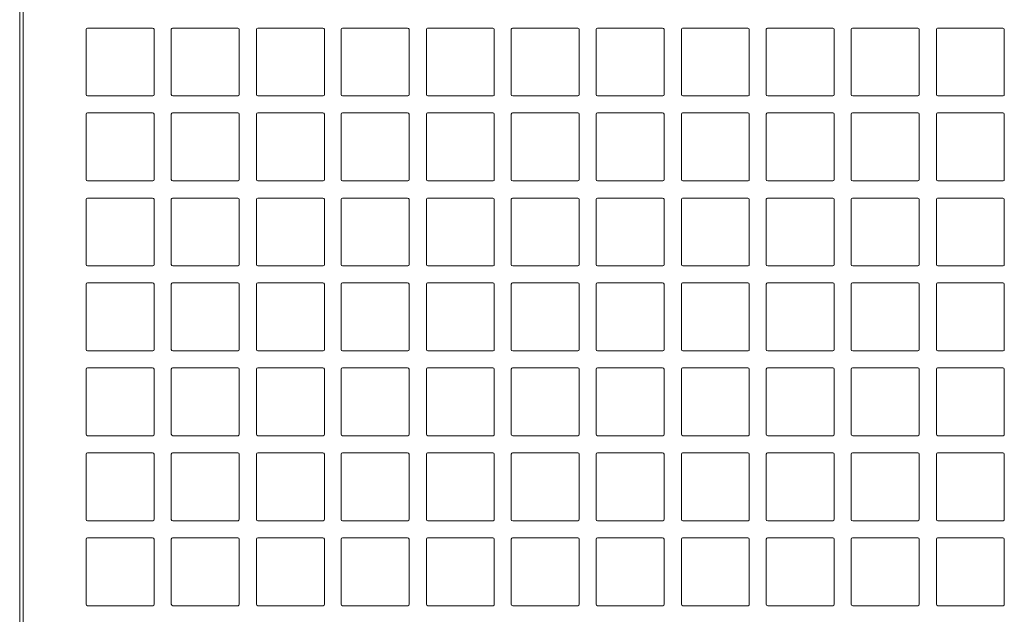
# Model space of a CAD drawing. Units: inches. Extents: x -2.1 to 42.1, y -17.4 to 29.6.
# Drawn here: x 20 to 25.7, y 18.1 to 21.6 of the extents above; entities that cross this region are included whole.
import ezdxf

# ---------------------------------------------------------------- set-up
doc = ezdxf.new("R2010")
doc.units = ezdxf.units.IN
doc.header["$MEASUREMENT"] = 0
doc.layers.add('artwork', color=7, linetype='Continuous')

# ---------------------------------------------------------------- blocks, each defined once
blk = doc.blocks.new('block 18')
at = {"layer": 'artwork', "color": 7, "lineweight": 18, "true_color": 0xffffff}
for points in [[(20.3695, 21.1236), (20.3695, 21.5014)], [(20.3764, 21.5083), (20.7542, 21.5083)], [(20.7625, 21.5014), (20.7625, 21.1236)], [(20.8625, 21.1236), (20.8625, 21.5014)], [(20.8695, 21.5083), (21.2472, 21.5083)], [(21.2555, 21.5014), (21.2555, 21.1236)], [(21.3556, 21.1236), (21.3556, 21.5014)], [(21.3625, 21.5083), (21.7403, 21.5083)], [(21.7486, 21.5014), (21.7486, 21.1236)], [(21.8458, 21.1236), (21.8458, 21.5014)], [(21.8528, 21.5083), (22.2306, 21.5083)], [(22.2389, 21.5014), (22.2389, 21.1236)], [(22.3389, 21.1236), (22.3389, 21.5014)], [(22.3458, 21.5083), (22.7236, 21.5083)], [(22.7319, 21.5014), (22.7319, 21.1236)], [(22.8306, 21.1236), (22.8306, 21.5014)], [(22.8375, 21.5083), (23.2153, 21.5083)], [(23.2236, 21.5014), (23.2236, 21.1236)], [(23.3222, 21.1236), (23.3222, 21.5014)], [(23.3292, 21.5083), (23.7069, 21.5083)], [(23.7153, 21.5014), (23.7153, 21.1236)], [(23.8153, 21.1236), (23.8153, 21.5014)], [(23.8222, 21.5083), (24.2, 21.5083)], [(24.2083, 21.5014), (24.2083, 21.1236)], [(24.307, 21.1236), (24.307, 21.5014)], [(24.3139, 21.5083), (24.6917, 21.5083)], [(24.7, 21.5014), (24.7, 21.1236)], [(24.7986, 21.1236), (24.7986, 21.5014)], [(24.8056, 21.5083), (25.1833, 21.5083)], [(25.1917, 21.5014), (25.1917, 21.1236)], [(25.2917, 21.1236), (25.2917, 21.5014)], [(25.2986, 21.5083), (25.6764, 21.5083)], [(25.6847, 21.5014), (25.6847, 21.1236)], [(20.7555, 21.1153), (20.3778, 21.1153)], [(21.2486, 21.1153), (20.8708, 21.1153)], [(21.7417, 21.1153), (21.3639, 21.1153)], [(22.2319, 21.1153), (21.8542, 21.1153)], [(22.725, 21.1153), (22.3472, 21.1153)], [(23.2167, 21.1153), (22.8389, 21.1153)], [(23.7083, 21.1153), (23.3306, 21.1153)], [(24.2014, 21.1153), (23.8236, 21.1153)], [(24.693, 21.1153), (24.3153, 21.1153)], [(25.1847, 21.1153), (24.807, 21.1153)], [(25.6778, 21.1153), (25.3, 21.1153)]]:
    blk.add_lwpolyline(points, dxfattribs=at)
for points in [[(20.3695, 21.5014), (20.3695, 21.5057), (20.3733, 21.5083), (20.3778, 21.5083)], [(20.7542, 21.5083), (20.7587, 21.5083), (20.7625, 21.5057), (20.7625, 21.5014)], [(20.8625, 21.5014), (20.8625, 21.5057), (20.8663, 21.5083), (20.8708, 21.5083)], [(21.2472, 21.5083), (21.2517, 21.5083), (21.2555, 21.5057), (21.2555, 21.5014)], [(21.3556, 21.5014), (21.3556, 21.5057), (21.3594, 21.5083), (21.3639, 21.5083)], [(21.7403, 21.5083), (21.7448, 21.5083), (21.7486, 21.5057), (21.7486, 21.5014)], [(21.8458, 21.5014), (21.8458, 21.5057), (21.8497, 21.5083), (21.8542, 21.5083)], [(22.2306, 21.5083), (22.235, 21.5083), (22.2389, 21.5057), (22.2389, 21.5014)], [(22.3389, 21.5014), (22.3389, 21.5057), (22.3427, 21.5083), (22.3472, 21.5083)], [(22.7236, 21.5083), (22.7281, 21.5083), (22.7319, 21.5057), (22.7319, 21.5014)], [(22.8306, 21.5014), (22.8306, 21.5057), (22.8344, 21.5083), (22.8389, 21.5083)], [(23.2153, 21.5083), (23.2198, 21.5083), (23.2236, 21.5057), (23.2236, 21.5014)], [(23.3222, 21.5014), (23.3222, 21.5057), (23.3261, 21.5083), (23.3306, 21.5083)], [(23.7069, 21.5083), (23.7114, 21.5083), (23.7153, 21.5057), (23.7153, 21.5014)], [(23.8153, 21.5014), (23.8153, 21.5057), (23.8191, 21.5083), (23.8236, 21.5083)], [(24.2, 21.5083), (24.2045, 21.5083), (24.2083, 21.5057), (24.2083, 21.5014)], [(24.307, 21.5014), (24.307, 21.5057), (24.3108, 21.5083), (24.3153, 21.5083)], [(24.6917, 21.5083), (24.6962, 21.5083), (24.7, 21.5057), (24.7, 21.5014)], [(24.7986, 21.5014), (24.7986, 21.5057), (24.8024, 21.5083), (24.807, 21.5083)], [(25.1833, 21.5083), (25.1878, 21.5083), (25.1917, 21.5057), (25.1917, 21.5014)], [(25.2917, 21.5014), (25.2917, 21.5057), (25.2955, 21.5083), (25.3, 21.5083)], [(25.6764, 21.5083), (25.6809, 21.5083), (25.6847, 21.5057), (25.6847, 21.5014)], [(20.3778, 21.1153), (20.3731, 21.1141), (20.3686, 21.1197), (20.3695, 21.1236)], [(20.7625, 21.1236), (20.7627, 21.1201), (20.7613, 21.1153), (20.7555, 21.1153)], [(20.8708, 21.1153), (20.8662, 21.1141), (20.8616, 21.1197), (20.8625, 21.1236)], [(21.2555, 21.1236), (21.2557, 21.1201), (21.2543, 21.1153), (21.2486, 21.1153)], [(21.3639, 21.1153), (21.3593, 21.1141), (21.3547, 21.1197), (21.3556, 21.1236)], [(21.7486, 21.1236), (21.7488, 21.1201), (21.7474, 21.1153), (21.7417, 21.1153)], [(21.8542, 21.1153), (21.8495, 21.1141), (21.845, 21.1197), (21.8458, 21.1236)], [(22.2389, 21.1236), (22.2391, 21.1201), (22.2377, 21.1153), (22.2319, 21.1153)], [(22.3472, 21.1153), (22.3426, 21.1141), (22.338, 21.1197), (22.3389, 21.1236)], [(22.7319, 21.1236), (22.7321, 21.1201), (22.7307, 21.1153), (22.725, 21.1153)], [(22.8389, 21.1153), (22.8343, 21.1141), (22.8297, 21.1197), (22.8306, 21.1236)], [(23.2236, 21.1236), (23.2238, 21.1201), (23.2224, 21.1153), (23.2167, 21.1153)], [(23.3306, 21.1153), (23.3259, 21.1141), (23.3214, 21.1197), (23.3222, 21.1236)], [(23.7153, 21.1236), (23.7154, 21.1201), (23.7141, 21.1153), (23.7083, 21.1153)], [(23.8236, 21.1153), (23.819, 21.1141), (23.8144, 21.1197), (23.8153, 21.1236)], [(24.2083, 21.1236), (24.2085, 21.1201), (24.2071, 21.1153), (24.2014, 21.1153)], [(24.3153, 21.1153), (24.3106, 21.1141), (24.3061, 21.1197), (24.307, 21.1236)], [(24.7, 21.1236), (24.7002, 21.1201), (24.6988, 21.1153), (24.693, 21.1153)], [(24.807, 21.1153), (24.8023, 21.1141), (24.7978, 21.1197), (24.7986, 21.1236)], [(25.1917, 21.1236), (25.1918, 21.1201), (25.1904, 21.1153), (25.1847, 21.1153)], [(25.3, 21.1153), (25.2954, 21.1141), (25.2908, 21.1197), (25.2917, 21.1236)], [(25.6847, 21.1236), (25.6849, 21.1201), (25.6835, 21.1153), (25.6778, 21.1153)]]:
    blk.add_open_spline(points, degree=3, dxfattribs=at)
blk = doc.blocks.new('block 19')
at = {"layer": 'artwork', "color": 7, "lineweight": 18, "true_color": 0xffffff}
for points in [[(20.3695, 20.6319), (20.3695, 21.0097)], [(20.3764, 21.0167), (20.7542, 21.0167)], [(20.7625, 21.0097), (20.7625, 20.6319)], [(20.8625, 20.6319), (20.8625, 21.0097)], [(20.8695, 21.0167), (21.2472, 21.0167)], [(21.2555, 21.0097), (21.2555, 20.6319)], [(21.3556, 20.6319), (21.3556, 21.0097)], [(21.3625, 21.0167), (21.7403, 21.0167)], [(21.7486, 21.0097), (21.7486, 20.6319)], [(21.8458, 20.6319), (21.8458, 21.0097)], [(21.8528, 21.0167), (22.2306, 21.0167)], [(22.2389, 21.0097), (22.2389, 20.6319)], [(22.3389, 20.6319), (22.3389, 21.0097)], [(22.3458, 21.0167), (22.7236, 21.0167)], [(22.7319, 21.0097), (22.7319, 20.6319)], [(22.8306, 20.6319), (22.8306, 21.0097)], [(22.8375, 21.0167), (23.2153, 21.0167)], [(23.2236, 21.0097), (23.2236, 20.6319)], [(23.3222, 20.6319), (23.3222, 21.0097)], [(23.3292, 21.0167), (23.7069, 21.0167)], [(23.7153, 21.0097), (23.7153, 20.6319)], [(23.8153, 20.6319), (23.8153, 21.0097)], [(23.8222, 21.0167), (24.2, 21.0167)], [(24.2083, 21.0097), (24.2083, 20.6319)], [(24.307, 20.6319), (24.307, 21.0097)], [(24.3139, 21.0167), (24.6917, 21.0167)], [(24.7, 21.0097), (24.7, 20.6319)], [(24.7986, 20.6319), (24.7986, 21.0097)], [(24.8056, 21.0167), (25.1833, 21.0167)], [(25.1917, 21.0097), (25.1917, 20.6319)], [(25.2917, 20.6319), (25.2917, 21.0097)], [(25.2986, 21.0167), (25.6764, 21.0167)], [(25.6847, 21.0097), (25.6847, 20.6319)], [(20.7555, 20.6236), (20.3778, 20.6236)], [(21.2486, 20.6236), (20.8708, 20.6236)], [(21.7417, 20.6236), (21.3639, 20.6236)], [(22.2319, 20.6236), (21.8542, 20.6236)], [(22.725, 20.6236), (22.3472, 20.6236)], [(23.2167, 20.6236), (22.8389, 20.6236)], [(23.7083, 20.6236), (23.3306, 20.6236)], [(24.2014, 20.6236), (23.8236, 20.6236)], [(24.693, 20.6236), (24.3153, 20.6236)], [(25.1847, 20.6236), (24.807, 20.6236)], [(25.6778, 20.6236), (25.3, 20.6236)]]:
    blk.add_lwpolyline(points, dxfattribs=at)
for points in [[(20.3695, 21.0097), (20.3695, 21.0141), (20.3733, 21.0167), (20.3778, 21.0167)], [(20.7542, 21.0167), (20.7587, 21.0167), (20.7625, 21.0141), (20.7625, 21.0097)], [(20.8625, 21.0097), (20.8625, 21.0141), (20.8663, 21.0167), (20.8708, 21.0167)], [(21.2472, 21.0167), (21.2517, 21.0167), (21.2555, 21.0141), (21.2555, 21.0097)], [(21.3556, 21.0097), (21.3556, 21.0141), (21.3594, 21.0167), (21.3639, 21.0167)], [(21.7403, 21.0167), (21.7448, 21.0167), (21.7486, 21.0141), (21.7486, 21.0097)], [(21.8458, 21.0097), (21.8458, 21.0141), (21.8497, 21.0167), (21.8542, 21.0167)], [(22.2306, 21.0167), (22.235, 21.0167), (22.2389, 21.0141), (22.2389, 21.0097)], [(22.3389, 21.0097), (22.3389, 21.0141), (22.3427, 21.0167), (22.3472, 21.0167)], [(22.7236, 21.0167), (22.7281, 21.0167), (22.7319, 21.0141), (22.7319, 21.0097)], [(22.8306, 21.0097), (22.8306, 21.0141), (22.8344, 21.0167), (22.8389, 21.0167)], [(23.2153, 21.0167), (23.2198, 21.0167), (23.2236, 21.0141), (23.2236, 21.0097)], [(23.3222, 21.0097), (23.3222, 21.0141), (23.3261, 21.0167), (23.3306, 21.0167)], [(23.7069, 21.0167), (23.7114, 21.0167), (23.7153, 21.0141), (23.7153, 21.0097)], [(23.8153, 21.0097), (23.8153, 21.0141), (23.8191, 21.0167), (23.8236, 21.0167)], [(24.2, 21.0167), (24.2045, 21.0167), (24.2083, 21.0141), (24.2083, 21.0097)], [(24.307, 21.0097), (24.307, 21.0141), (24.3108, 21.0167), (24.3153, 21.0167)], [(24.6917, 21.0167), (24.6962, 21.0167), (24.7, 21.0141), (24.7, 21.0097)], [(24.7986, 21.0097), (24.7986, 21.0141), (24.8024, 21.0167), (24.807, 21.0167)], [(25.1833, 21.0167), (25.1878, 21.0167), (25.1917, 21.0141), (25.1917, 21.0097)], [(25.2917, 21.0097), (25.2917, 21.0141), (25.2955, 21.0167), (25.3, 21.0167)], [(25.6764, 21.0167), (25.6809, 21.0167), (25.6847, 21.0141), (25.6847, 21.0097)], [(20.3778, 20.6236), (20.3731, 20.6225), (20.3686, 20.6281), (20.3695, 20.6319)], [(20.7625, 20.6319), (20.7627, 20.6284), (20.7613, 20.6236), (20.7555, 20.6236)], [(20.8708, 20.6236), (20.8662, 20.6225), (20.8616, 20.6281), (20.8625, 20.6319)], [(21.2555, 20.6319), (21.2557, 20.6284), (21.2543, 20.6236), (21.2486, 20.6236)], [(21.3639, 20.6236), (21.3593, 20.6225), (21.3547, 20.6281), (21.3556, 20.6319)], [(21.7486, 20.6319), (21.7488, 20.6284), (21.7474, 20.6236), (21.7417, 20.6236)], [(21.8542, 20.6236), (21.8495, 20.6225), (21.845, 20.6281), (21.8458, 20.6319)], [(22.2389, 20.6319), (22.2391, 20.6284), (22.2377, 20.6236), (22.2319, 20.6236)], [(22.3472, 20.6236), (22.3426, 20.6225), (22.338, 20.6281), (22.3389, 20.6319)], [(22.7319, 20.6319), (22.7321, 20.6284), (22.7307, 20.6236), (22.725, 20.6236)], [(22.8389, 20.6236), (22.8343, 20.6225), (22.8297, 20.6281), (22.8306, 20.6319)], [(23.2236, 20.6319), (23.2238, 20.6284), (23.2224, 20.6236), (23.2167, 20.6236)], [(23.3306, 20.6236), (23.3259, 20.6225), (23.3214, 20.6281), (23.3222, 20.6319)], [(23.7153, 20.6319), (23.7154, 20.6284), (23.7141, 20.6236), (23.7083, 20.6236)], [(23.8236, 20.6236), (23.819, 20.6225), (23.8144, 20.6281), (23.8153, 20.6319)], [(24.2083, 20.6319), (24.2085, 20.6284), (24.2071, 20.6236), (24.2014, 20.6236)], [(24.3153, 20.6236), (24.3106, 20.6225), (24.3061, 20.6281), (24.307, 20.6319)], [(24.7, 20.6319), (24.7002, 20.6284), (24.6988, 20.6236), (24.693, 20.6236)], [(24.807, 20.6236), (24.8023, 20.6225), (24.7978, 20.6281), (24.7986, 20.6319)], [(25.1917, 20.6319), (25.1918, 20.6284), (25.1904, 20.6236), (25.1847, 20.6236)], [(25.3, 20.6236), (25.2954, 20.6225), (25.2908, 20.6281), (25.2917, 20.6319)], [(25.6847, 20.6319), (25.6849, 20.6284), (25.6835, 20.6236), (25.6778, 20.6236)]]:
    blk.add_open_spline(points, degree=3, dxfattribs=at)
blk = doc.blocks.new('block 20')
at = {"layer": 'artwork', "color": 7, "lineweight": 18, "true_color": 0xffffff}
for points in [[(20.3764, 20.5236), (20.7542, 20.5236)], [(20.8695, 20.5236), (21.2472, 20.5236)], [(21.3625, 20.5236), (21.7403, 20.5236)], [(21.8528, 20.5236), (22.2306, 20.5236)], [(22.3458, 20.5236), (22.7236, 20.5236)], [(22.8375, 20.5236), (23.2153, 20.5236)], [(23.3292, 20.5236), (23.7069, 20.5236)], [(23.8222, 20.5236), (24.2, 20.5236)], [(24.3139, 20.5236), (24.6917, 20.5236)], [(24.8056, 20.5236), (25.1833, 20.5236)], [(25.2986, 20.5236), (25.6764, 20.5236)], [(20.3695, 20.1389), (20.3695, 20.5167)], [(20.7625, 20.5167), (20.7625, 20.1389)], [(20.8625, 20.1389), (20.8625, 20.5167)], [(21.2555, 20.5167), (21.2555, 20.1389)], [(21.3556, 20.1389), (21.3556, 20.5167)], [(21.7486, 20.5167), (21.7486, 20.1389)], [(21.8458, 20.1389), (21.8458, 20.5167)], [(22.2389, 20.5167), (22.2389, 20.1389)], [(22.3389, 20.1389), (22.3389, 20.5167)], [(22.7319, 20.5167), (22.7319, 20.1389)], [(22.8306, 20.1389), (22.8306, 20.5167)], [(23.2236, 20.5167), (23.2236, 20.1389)], [(23.3222, 20.1389), (23.3222, 20.5167)], [(23.7153, 20.5167), (23.7153, 20.1389)], [(23.8153, 20.1389), (23.8153, 20.5167)], [(24.2083, 20.5167), (24.2083, 20.1389)], [(24.307, 20.1389), (24.307, 20.5167)], [(24.7, 20.5167), (24.7, 20.1389)], [(24.7986, 20.1389), (24.7986, 20.5167)], [(25.1917, 20.5167), (25.1917, 20.1389)], [(25.2917, 20.1389), (25.2917, 20.5167)], [(25.6847, 20.5167), (25.6847, 20.1389)], [(20.7555, 20.1306), (20.3778, 20.1306)], [(21.2486, 20.1306), (20.8708, 20.1306)], [(21.7417, 20.1306), (21.3639, 20.1306)], [(22.2319, 20.1306), (21.8542, 20.1306)], [(22.725, 20.1306), (22.3472, 20.1306)], [(23.2167, 20.1306), (22.8389, 20.1306)], [(23.7083, 20.1306), (23.3306, 20.1306)], [(24.2014, 20.1306), (23.8236, 20.1306)], [(24.693, 20.1306), (24.3153, 20.1306)], [(25.1847, 20.1306), (24.807, 20.1306)], [(25.6778, 20.1306), (25.3, 20.1306)]]:
    blk.add_lwpolyline(points, dxfattribs=at)
for points in [[(20.3695, 20.5167), (20.3695, 20.521), (20.3733, 20.5236), (20.3778, 20.5236)], [(20.7542, 20.5236), (20.7587, 20.5236), (20.7625, 20.521), (20.7625, 20.5167)], [(20.8625, 20.5167), (20.8625, 20.521), (20.8663, 20.5236), (20.8708, 20.5236)], [(21.2472, 20.5236), (21.2517, 20.5236), (21.2555, 20.521), (21.2555, 20.5167)], [(21.3556, 20.5167), (21.3556, 20.521), (21.3594, 20.5236), (21.3639, 20.5236)], [(21.7403, 20.5236), (21.7448, 20.5236), (21.7486, 20.521), (21.7486, 20.5167)], [(21.8458, 20.5167), (21.8458, 20.521), (21.8497, 20.5236), (21.8542, 20.5236)], [(22.2306, 20.5236), (22.235, 20.5236), (22.2389, 20.521), (22.2389, 20.5167)], [(22.3389, 20.5167), (22.3389, 20.521), (22.3427, 20.5236), (22.3472, 20.5236)], [(22.7236, 20.5236), (22.7281, 20.5236), (22.7319, 20.521), (22.7319, 20.5167)], [(22.8306, 20.5167), (22.8306, 20.521), (22.8344, 20.5236), (22.8389, 20.5236)], [(23.2153, 20.5236), (23.2198, 20.5236), (23.2236, 20.521), (23.2236, 20.5167)], [(23.3222, 20.5167), (23.3222, 20.521), (23.3261, 20.5236), (23.3306, 20.5236)], [(23.7069, 20.5236), (23.7114, 20.5236), (23.7153, 20.521), (23.7153, 20.5167)], [(23.8153, 20.5167), (23.8153, 20.521), (23.8191, 20.5236), (23.8236, 20.5236)], [(24.2, 20.5236), (24.2045, 20.5236), (24.2083, 20.521), (24.2083, 20.5167)], [(24.307, 20.5167), (24.307, 20.521), (24.3108, 20.5236), (24.3153, 20.5236)], [(24.6917, 20.5236), (24.6962, 20.5236), (24.7, 20.521), (24.7, 20.5167)], [(24.7986, 20.5167), (24.7986, 20.521), (24.8024, 20.5236), (24.807, 20.5236)], [(25.1833, 20.5236), (25.1878, 20.5236), (25.1917, 20.521), (25.1917, 20.5167)], [(25.2917, 20.5167), (25.2917, 20.521), (25.2955, 20.5236), (25.3, 20.5236)], [(25.6764, 20.5236), (25.6809, 20.5236), (25.6847, 20.521), (25.6847, 20.5167)], [(20.3778, 20.1306), (20.3731, 20.1294), (20.3686, 20.135), (20.3695, 20.1389)], [(20.7625, 20.1389), (20.7627, 20.1354), (20.7613, 20.1306), (20.7555, 20.1306)], [(20.8708, 20.1306), (20.8662, 20.1294), (20.8616, 20.135), (20.8625, 20.1389)], [(21.2555, 20.1389), (21.2557, 20.1354), (21.2543, 20.1306), (21.2486, 20.1306)], [(21.3639, 20.1306), (21.3593, 20.1294), (21.3547, 20.135), (21.3556, 20.1389)], [(21.7486, 20.1389), (21.7488, 20.1354), (21.7474, 20.1306), (21.7417, 20.1306)], [(21.8542, 20.1306), (21.8495, 20.1294), (21.845, 20.135), (21.8458, 20.1389)], [(22.2389, 20.1389), (22.2391, 20.1354), (22.2377, 20.1306), (22.2319, 20.1306)], [(22.3472, 20.1306), (22.3426, 20.1294), (22.338, 20.135), (22.3389, 20.1389)], [(22.7319, 20.1389), (22.7321, 20.1354), (22.7307, 20.1306), (22.725, 20.1306)], [(22.8389, 20.1306), (22.8343, 20.1294), (22.8297, 20.135), (22.8306, 20.1389)], [(23.2236, 20.1389), (23.2238, 20.1354), (23.2224, 20.1306), (23.2167, 20.1306)], [(23.3306, 20.1306), (23.3259, 20.1294), (23.3214, 20.135), (23.3222, 20.1389)], [(23.7153, 20.1389), (23.7154, 20.1354), (23.7141, 20.1306), (23.7083, 20.1306)], [(23.8236, 20.1306), (23.819, 20.1294), (23.8144, 20.135), (23.8153, 20.1389)], [(24.2083, 20.1389), (24.2085, 20.1354), (24.2071, 20.1306), (24.2014, 20.1306)], [(24.3153, 20.1306), (24.3106, 20.1294), (24.3061, 20.135), (24.307, 20.1389)], [(24.7, 20.1389), (24.7002, 20.1354), (24.6988, 20.1306), (24.693, 20.1306)], [(24.807, 20.1306), (24.8023, 20.1294), (24.7978, 20.135), (24.7986, 20.1389)], [(25.1917, 20.1389), (25.1918, 20.1354), (25.1904, 20.1306), (25.1847, 20.1306)], [(25.3, 20.1306), (25.2954, 20.1294), (25.2908, 20.135), (25.2917, 20.1389)], [(25.6847, 20.1389), (25.6849, 20.1354), (25.6835, 20.1306), (25.6778, 20.1306)]]:
    blk.add_open_spline(points, degree=3, dxfattribs=at)
blk = doc.blocks.new('block 21')
at = {"layer": 'artwork', "color": 7, "lineweight": 18, "true_color": 0xffffff}
for points in [[(20.3695, 19.6472), (20.3695, 20.025)], [(20.3764, 20.0319), (20.7542, 20.0319)], [(20.7625, 20.025), (20.7625, 19.6472)], [(20.8625, 19.6472), (20.8625, 20.025)], [(20.8695, 20.0319), (21.2472, 20.0319)], [(21.2555, 20.025), (21.2555, 19.6472)], [(21.3556, 19.6472), (21.3556, 20.025)], [(21.3625, 20.0319), (21.7403, 20.0319)], [(21.7486, 20.025), (21.7486, 19.6472)], [(21.8458, 19.6472), (21.8458, 20.025)], [(21.8528, 20.0319), (22.2306, 20.0319)], [(22.2389, 20.025), (22.2389, 19.6472)], [(22.3389, 19.6472), (22.3389, 20.025)], [(22.3458, 20.0319), (22.7236, 20.0319)], [(22.7319, 20.025), (22.7319, 19.6472)], [(22.8306, 19.6472), (22.8306, 20.025)], [(22.8375, 20.0319), (23.2153, 20.0319)], [(23.2236, 20.025), (23.2236, 19.6472)], [(23.3222, 19.6472), (23.3222, 20.025)], [(23.3292, 20.0319), (23.7069, 20.0319)], [(23.7153, 20.025), (23.7153, 19.6472)], [(23.8153, 19.6472), (23.8153, 20.025)], [(23.8222, 20.0319), (24.2, 20.0319)], [(24.2083, 20.025), (24.2083, 19.6472)], [(24.307, 19.6472), (24.307, 20.025)], [(24.3139, 20.0319), (24.6917, 20.0319)], [(24.7, 20.025), (24.7, 19.6472)], [(24.7986, 19.6472), (24.7986, 20.025)], [(24.8056, 20.0319), (25.1833, 20.0319)], [(25.1917, 20.025), (25.1917, 19.6472)], [(25.2917, 19.6472), (25.2917, 20.025)], [(25.2986, 20.0319), (25.6764, 20.0319)], [(25.6847, 20.025), (25.6847, 19.6472)], [(20.7555, 19.6389), (20.3778, 19.6389)], [(21.2486, 19.6389), (20.8708, 19.6389)], [(21.7417, 19.6389), (21.3639, 19.6389)], [(22.2319, 19.6389), (21.8542, 19.6389)], [(22.725, 19.6389), (22.3472, 19.6389)], [(23.2167, 19.6389), (22.8389, 19.6389)], [(23.7083, 19.6389), (23.3306, 19.6389)], [(24.2014, 19.6389), (23.8236, 19.6389)], [(24.693, 19.6389), (24.3153, 19.6389)], [(25.1847, 19.6389), (24.807, 19.6389)], [(25.6778, 19.6389), (25.3, 19.6389)]]:
    blk.add_lwpolyline(points, dxfattribs=at)
for points in [[(20.3695, 20.025), (20.3695, 20.0294), (20.3733, 20.0319), (20.3778, 20.0319)], [(20.7542, 20.0319), (20.7587, 20.0319), (20.7625, 20.0294), (20.7625, 20.025)], [(20.8625, 20.025), (20.8625, 20.0294), (20.8663, 20.0319), (20.8708, 20.0319)], [(21.2472, 20.0319), (21.2517, 20.0319), (21.2555, 20.0294), (21.2555, 20.025)], [(21.3556, 20.025), (21.3556, 20.0294), (21.3594, 20.0319), (21.3639, 20.0319)], [(21.7403, 20.0319), (21.7448, 20.0319), (21.7486, 20.0294), (21.7486, 20.025)], [(21.8458, 20.025), (21.8458, 20.0294), (21.8497, 20.0319), (21.8542, 20.0319)], [(22.2306, 20.0319), (22.235, 20.0319), (22.2389, 20.0294), (22.2389, 20.025)], [(22.3389, 20.025), (22.3389, 20.0294), (22.3427, 20.0319), (22.3472, 20.0319)], [(22.7236, 20.0319), (22.7281, 20.0319), (22.7319, 20.0294), (22.7319, 20.025)], [(22.8306, 20.025), (22.8306, 20.0294), (22.8344, 20.0319), (22.8389, 20.0319)], [(23.2153, 20.0319), (23.2198, 20.0319), (23.2236, 20.0294), (23.2236, 20.025)], [(23.3222, 20.025), (23.3222, 20.0294), (23.3261, 20.0319), (23.3306, 20.0319)], [(23.7069, 20.0319), (23.7114, 20.0319), (23.7153, 20.0294), (23.7153, 20.025)], [(23.8153, 20.025), (23.8153, 20.0294), (23.8191, 20.0319), (23.8236, 20.0319)], [(24.2, 20.0319), (24.2045, 20.0319), (24.2083, 20.0294), (24.2083, 20.025)], [(24.307, 20.025), (24.307, 20.0294), (24.3108, 20.0319), (24.3153, 20.0319)], [(24.6917, 20.0319), (24.6962, 20.0319), (24.7, 20.0294), (24.7, 20.025)], [(24.7986, 20.025), (24.7986, 20.0294), (24.8024, 20.0319), (24.807, 20.0319)], [(25.1833, 20.0319), (25.1878, 20.0319), (25.1917, 20.0294), (25.1917, 20.025)], [(25.2917, 20.025), (25.2917, 20.0294), (25.2955, 20.0319), (25.3, 20.0319)], [(25.6764, 20.0319), (25.6809, 20.0319), (25.6847, 20.0294), (25.6847, 20.025)], [(20.3778, 19.6389), (20.3731, 19.6377), (20.3686, 19.6433), (20.3695, 19.6472)], [(20.7625, 19.6472), (20.7627, 19.6437), (20.7613, 19.6389), (20.7555, 19.6389)], [(20.8708, 19.6389), (20.8662, 19.6377), (20.8616, 19.6433), (20.8625, 19.6472)], [(21.2555, 19.6472), (21.2557, 19.6437), (21.2543, 19.6389), (21.2486, 19.6389)], [(21.3639, 19.6389), (21.3593, 19.6377), (21.3547, 19.6433), (21.3556, 19.6472)], [(21.7486, 19.6472), (21.7488, 19.6437), (21.7474, 19.6389), (21.7417, 19.6389)], [(21.8542, 19.6389), (21.8495, 19.6377), (21.845, 19.6433), (21.8458, 19.6472)], [(22.2389, 19.6472), (22.2391, 19.6437), (22.2377, 19.6389), (22.2319, 19.6389)], [(22.3472, 19.6389), (22.3426, 19.6377), (22.338, 19.6433), (22.3389, 19.6472)], [(22.7319, 19.6472), (22.7321, 19.6437), (22.7307, 19.6389), (22.725, 19.6389)], [(22.8389, 19.6389), (22.8343, 19.6377), (22.8297, 19.6433), (22.8306, 19.6472)], [(23.2236, 19.6472), (23.2238, 19.6437), (23.2224, 19.6389), (23.2167, 19.6389)], [(23.3306, 19.6389), (23.3259, 19.6377), (23.3214, 19.6433), (23.3222, 19.6472)], [(23.7153, 19.6472), (23.7154, 19.6437), (23.7141, 19.6389), (23.7083, 19.6389)], [(23.8236, 19.6389), (23.819, 19.6377), (23.8144, 19.6433), (23.8153, 19.6472)], [(24.2083, 19.6472), (24.2085, 19.6437), (24.2071, 19.6389), (24.2014, 19.6389)], [(24.3153, 19.6389), (24.3106, 19.6377), (24.3061, 19.6433), (24.307, 19.6472)], [(24.7, 19.6472), (24.7002, 19.6437), (24.6988, 19.6389), (24.693, 19.6389)], [(24.807, 19.6389), (24.8023, 19.6377), (24.7978, 19.6433), (24.7986, 19.6472)], [(25.1917, 19.6472), (25.1918, 19.6437), (25.1904, 19.6389), (25.1847, 19.6389)], [(25.3, 19.6389), (25.2954, 19.6377), (25.2908, 19.6433), (25.2917, 19.6472)], [(25.6847, 19.6472), (25.6849, 19.6437), (25.6835, 19.6389), (25.6778, 19.6389)]]:
    blk.add_open_spline(points, degree=3, dxfattribs=at)
blk = doc.blocks.new('block 22')
at = {"layer": 'artwork', "color": 7, "lineweight": 18, "true_color": 0xffffff}
for points in [[(20.3695, 19.1555), (20.3695, 19.5333)], [(20.3764, 19.5403), (20.7542, 19.5403)], [(20.7625, 19.5333), (20.7625, 19.1555)], [(20.8625, 19.1555), (20.8625, 19.5333)], [(20.8695, 19.5403), (21.2472, 19.5403)], [(21.2555, 19.5333), (21.2555, 19.1555)], [(21.3556, 19.1555), (21.3556, 19.5333)], [(21.3625, 19.5403), (21.7403, 19.5403)], [(21.7486, 19.5333), (21.7486, 19.1555)], [(21.8458, 19.1555), (21.8458, 19.5333)], [(21.8528, 19.5403), (22.2306, 19.5403)], [(22.2389, 19.5333), (22.2389, 19.1555)], [(22.3389, 19.1555), (22.3389, 19.5333)], [(22.3458, 19.5403), (22.7236, 19.5403)], [(22.7319, 19.5333), (22.7319, 19.1555)], [(22.8306, 19.1555), (22.8306, 19.5333)], [(22.8375, 19.5403), (23.2153, 19.5403)], [(23.2236, 19.5333), (23.2236, 19.1555)], [(23.3222, 19.1555), (23.3222, 19.5333)], [(23.3292, 19.5403), (23.7069, 19.5403)], [(23.7153, 19.5333), (23.7153, 19.1555)], [(23.8153, 19.1555), (23.8153, 19.5333)], [(23.8222, 19.5403), (24.2, 19.5403)], [(24.2083, 19.5333), (24.2083, 19.1555)], [(24.307, 19.1555), (24.307, 19.5333)], [(24.3139, 19.5403), (24.6917, 19.5403)], [(24.7, 19.5333), (24.7, 19.1555)], [(24.7986, 19.1555), (24.7986, 19.5333)], [(24.8056, 19.5403), (25.1833, 19.5403)], [(25.1917, 19.5333), (25.1917, 19.1555)], [(25.2917, 19.1555), (25.2917, 19.5333)], [(25.2986, 19.5403), (25.6764, 19.5403)], [(25.6847, 19.5333), (25.6847, 19.1555)], [(20.7555, 19.1472), (20.3778, 19.1472)], [(21.2486, 19.1472), (20.8708, 19.1472)], [(21.7417, 19.1472), (21.3639, 19.1472)], [(22.2319, 19.1472), (21.8542, 19.1472)], [(22.725, 19.1472), (22.3472, 19.1472)], [(23.2167, 19.1472), (22.8389, 19.1472)], [(23.7083, 19.1472), (23.3306, 19.1472)], [(24.2014, 19.1472), (23.8236, 19.1472)], [(24.693, 19.1472), (24.3153, 19.1472)], [(25.1847, 19.1472), (24.807, 19.1472)], [(25.6778, 19.1472), (25.3, 19.1472)]]:
    blk.add_lwpolyline(points, dxfattribs=at)
for points in [[(20.3695, 19.5333), (20.3695, 19.5377), (20.3733, 19.5403), (20.3778, 19.5403)], [(20.7542, 19.5403), (20.7587, 19.5403), (20.7625, 19.5377), (20.7625, 19.5333)], [(20.8625, 19.5333), (20.8625, 19.5377), (20.8663, 19.5403), (20.8708, 19.5403)], [(21.2472, 19.5403), (21.2517, 19.5403), (21.2555, 19.5377), (21.2555, 19.5333)], [(21.3556, 19.5333), (21.3556, 19.5377), (21.3594, 19.5403), (21.3639, 19.5403)], [(21.7403, 19.5403), (21.7448, 19.5403), (21.7486, 19.5377), (21.7486, 19.5333)], [(21.8458, 19.5333), (21.8458, 19.5377), (21.8497, 19.5403), (21.8542, 19.5403)], [(22.2306, 19.5403), (22.235, 19.5403), (22.2389, 19.5377), (22.2389, 19.5333)], [(22.3389, 19.5333), (22.3389, 19.5377), (22.3427, 19.5403), (22.3472, 19.5403)], [(22.7236, 19.5403), (22.7281, 19.5403), (22.7319, 19.5377), (22.7319, 19.5333)], [(22.8306, 19.5333), (22.8306, 19.5377), (22.8344, 19.5403), (22.8389, 19.5403)], [(23.2153, 19.5403), (23.2198, 19.5403), (23.2236, 19.5377), (23.2236, 19.5333)], [(23.3222, 19.5333), (23.3222, 19.5377), (23.3261, 19.5403), (23.3306, 19.5403)], [(23.7069, 19.5403), (23.7114, 19.5403), (23.7153, 19.5377), (23.7153, 19.5333)], [(23.8153, 19.5333), (23.8153, 19.5377), (23.8191, 19.5403), (23.8236, 19.5403)], [(24.2, 19.5403), (24.2045, 19.5403), (24.2083, 19.5377), (24.2083, 19.5333)], [(24.307, 19.5333), (24.307, 19.5377), (24.3108, 19.5403), (24.3153, 19.5403)], [(24.6917, 19.5403), (24.6962, 19.5403), (24.7, 19.5377), (24.7, 19.5333)], [(24.7986, 19.5333), (24.7986, 19.5377), (24.8024, 19.5403), (24.807, 19.5403)], [(25.1833, 19.5403), (25.1878, 19.5403), (25.1917, 19.5377), (25.1917, 19.5333)], [(25.2917, 19.5333), (25.2917, 19.5377), (25.2955, 19.5403), (25.3, 19.5403)], [(25.6764, 19.5403), (25.6809, 19.5403), (25.6847, 19.5377), (25.6847, 19.5333)], [(20.3778, 19.1472), (20.3731, 19.1461), (20.3686, 19.1517), (20.3695, 19.1555)], [(20.7625, 19.1555), (20.7627, 19.1521), (20.7613, 19.1472), (20.7555, 19.1472)], [(20.8708, 19.1472), (20.8662, 19.1461), (20.8616, 19.1517), (20.8625, 19.1555)], [(21.2555, 19.1555), (21.2557, 19.1521), (21.2543, 19.1472), (21.2486, 19.1472)], [(21.3639, 19.1472), (21.3593, 19.1461), (21.3547, 19.1517), (21.3556, 19.1555)], [(21.7486, 19.1555), (21.7488, 19.1521), (21.7474, 19.1472), (21.7417, 19.1472)], [(21.8542, 19.1472), (21.8495, 19.1461), (21.845, 19.1517), (21.8458, 19.1555)], [(22.2389, 19.1555), (22.2391, 19.1521), (22.2377, 19.1472), (22.2319, 19.1472)], [(22.3472, 19.1472), (22.3426, 19.1461), (22.338, 19.1517), (22.3389, 19.1555)], [(22.7319, 19.1555), (22.7321, 19.1521), (22.7307, 19.1472), (22.725, 19.1472)], [(22.8389, 19.1472), (22.8343, 19.1461), (22.8297, 19.1517), (22.8306, 19.1555)], [(23.2236, 19.1555), (23.2238, 19.1521), (23.2224, 19.1472), (23.2167, 19.1472)], [(23.3306, 19.1472), (23.3259, 19.1461), (23.3214, 19.1517), (23.3222, 19.1555)], [(23.7153, 19.1555), (23.7154, 19.1521), (23.7141, 19.1472), (23.7083, 19.1472)], [(23.8236, 19.1472), (23.819, 19.1461), (23.8144, 19.1517), (23.8153, 19.1555)], [(24.2083, 19.1555), (24.2085, 19.1521), (24.2071, 19.1472), (24.2014, 19.1472)], [(24.3153, 19.1472), (24.3106, 19.1461), (24.3061, 19.1517), (24.307, 19.1555)], [(24.7, 19.1555), (24.7002, 19.1521), (24.6988, 19.1472), (24.693, 19.1472)], [(24.807, 19.1472), (24.8023, 19.1461), (24.7978, 19.1517), (24.7986, 19.1555)], [(25.1917, 19.1555), (25.1918, 19.1521), (25.1904, 19.1472), (25.1847, 19.1472)], [(25.3, 19.1472), (25.2954, 19.1461), (25.2908, 19.1517), (25.2917, 19.1555)], [(25.6847, 19.1555), (25.6849, 19.1521), (25.6835, 19.1472), (25.6778, 19.1472)]]:
    blk.add_open_spline(points, degree=3, dxfattribs=at)
blk = doc.blocks.new('block 23')
at = {"layer": 'artwork', "color": 7, "lineweight": 18, "true_color": 0xffffff}
for points in [[(20.3695, 18.6625), (20.3695, 19.0403)], [(20.3764, 19.0472), (20.7542, 19.0472)], [(20.7625, 19.0403), (20.7625, 18.6625)], [(20.8625, 18.6625), (20.8625, 19.0403)], [(20.8695, 19.0472), (21.2472, 19.0472)], [(21.2555, 19.0403), (21.2555, 18.6625)], [(21.3556, 18.6625), (21.3556, 19.0403)], [(21.3625, 19.0472), (21.7403, 19.0472)], [(21.7486, 19.0403), (21.7486, 18.6625)], [(21.8458, 18.6625), (21.8458, 19.0403)], [(21.8528, 19.0472), (22.2306, 19.0472)], [(22.2389, 19.0403), (22.2389, 18.6625)], [(22.3389, 18.6625), (22.3389, 19.0403)], [(22.3458, 19.0472), (22.7236, 19.0472)], [(22.7319, 19.0403), (22.7319, 18.6625)], [(22.8306, 18.6625), (22.8306, 19.0403)], [(22.8375, 19.0472), (23.2153, 19.0472)], [(23.2236, 19.0403), (23.2236, 18.6625)], [(23.3222, 18.6625), (23.3222, 19.0403)], [(23.3292, 19.0472), (23.7069, 19.0472)], [(23.7153, 19.0403), (23.7153, 18.6625)], [(23.8153, 18.6625), (23.8153, 19.0403)], [(23.8222, 19.0472), (24.2, 19.0472)], [(24.2083, 19.0403), (24.2083, 18.6625)], [(24.307, 18.6625), (24.307, 19.0403)], [(24.3139, 19.0472), (24.6917, 19.0472)], [(24.7, 19.0403), (24.7, 18.6625)], [(24.7986, 18.6625), (24.7986, 19.0403)], [(24.8056, 19.0472), (25.1833, 19.0472)], [(25.1917, 19.0403), (25.1917, 18.6625)], [(25.2917, 18.6625), (25.2917, 19.0403)], [(25.2986, 19.0472), (25.6764, 19.0472)], [(25.6847, 19.0403), (25.6847, 18.6625)], [(20.7555, 18.6542), (20.3778, 18.6542)], [(21.2486, 18.6542), (20.8708, 18.6542)], [(21.7417, 18.6542), (21.3639, 18.6542)], [(22.2319, 18.6542), (21.8542, 18.6542)], [(22.725, 18.6542), (22.3472, 18.6542)], [(23.2167, 18.6542), (22.8389, 18.6542)], [(23.7083, 18.6542), (23.3306, 18.6542)], [(24.2014, 18.6542), (23.8236, 18.6542)], [(24.693, 18.6542), (24.3153, 18.6542)], [(25.1847, 18.6542), (24.807, 18.6542)], [(25.6778, 18.6542), (25.3, 18.6542)]]:
    blk.add_lwpolyline(points, dxfattribs=at)
for points in [[(20.3695, 19.0403), (20.3695, 19.0446), (20.3733, 19.0472), (20.3778, 19.0472)], [(20.7542, 19.0472), (20.7587, 19.0472), (20.7625, 19.0446), (20.7625, 19.0403)], [(20.8625, 19.0403), (20.8625, 19.0446), (20.8663, 19.0472), (20.8708, 19.0472)], [(21.2472, 19.0472), (21.2517, 19.0472), (21.2555, 19.0446), (21.2555, 19.0403)], [(21.3556, 19.0403), (21.3556, 19.0446), (21.3594, 19.0472), (21.3639, 19.0472)], [(21.7403, 19.0472), (21.7448, 19.0472), (21.7486, 19.0446), (21.7486, 19.0403)], [(21.8458, 19.0403), (21.8458, 19.0446), (21.8497, 19.0472), (21.8542, 19.0472)], [(22.2306, 19.0472), (22.235, 19.0472), (22.2389, 19.0446), (22.2389, 19.0403)], [(22.3389, 19.0403), (22.3389, 19.0446), (22.3427, 19.0472), (22.3472, 19.0472)], [(22.7236, 19.0472), (22.7281, 19.0472), (22.7319, 19.0446), (22.7319, 19.0403)], [(22.8306, 19.0403), (22.8306, 19.0446), (22.8344, 19.0472), (22.8389, 19.0472)], [(23.2153, 19.0472), (23.2198, 19.0472), (23.2236, 19.0446), (23.2236, 19.0403)], [(23.3222, 19.0403), (23.3222, 19.0446), (23.3261, 19.0472), (23.3306, 19.0472)], [(23.7069, 19.0472), (23.7114, 19.0472), (23.7153, 19.0446), (23.7153, 19.0403)], [(23.8153, 19.0403), (23.8153, 19.0446), (23.8191, 19.0472), (23.8236, 19.0472)], [(24.2, 19.0472), (24.2045, 19.0472), (24.2083, 19.0446), (24.2083, 19.0403)], [(24.307, 19.0403), (24.307, 19.0446), (24.3108, 19.0472), (24.3153, 19.0472)], [(24.6917, 19.0472), (24.6962, 19.0472), (24.7, 19.0446), (24.7, 19.0403)], [(24.7986, 19.0403), (24.7986, 19.0446), (24.8024, 19.0472), (24.807, 19.0472)], [(25.1833, 19.0472), (25.1878, 19.0472), (25.1917, 19.0446), (25.1917, 19.0403)], [(25.2917, 19.0403), (25.2917, 19.0446), (25.2955, 19.0472), (25.3, 19.0472)], [(25.6764, 19.0472), (25.6809, 19.0472), (25.6847, 19.0446), (25.6847, 19.0403)], [(20.3778, 18.6542), (20.3731, 18.653), (20.3686, 18.6586), (20.3695, 18.6625)], [(20.7625, 18.6625), (20.7627, 18.659), (20.7613, 18.6542), (20.7555, 18.6542)], [(20.8708, 18.6542), (20.8662, 18.653), (20.8616, 18.6586), (20.8625, 18.6625)], [(21.2555, 18.6625), (21.2557, 18.659), (21.2543, 18.6542), (21.2486, 18.6542)], [(21.3639, 18.6542), (21.3593, 18.653), (21.3547, 18.6586), (21.3556, 18.6625)], [(21.7486, 18.6625), (21.7488, 18.659), (21.7474, 18.6542), (21.7417, 18.6542)], [(21.8542, 18.6542), (21.8495, 18.653), (21.845, 18.6586), (21.8458, 18.6625)], [(22.2389, 18.6625), (22.2391, 18.659), (22.2377, 18.6542), (22.2319, 18.6542)], [(22.3472, 18.6542), (22.3426, 18.653), (22.338, 18.6586), (22.3389, 18.6625)], [(22.7319, 18.6625), (22.7321, 18.659), (22.7307, 18.6542), (22.725, 18.6542)], [(22.8389, 18.6542), (22.8343, 18.653), (22.8297, 18.6586), (22.8306, 18.6625)], [(23.2236, 18.6625), (23.2238, 18.659), (23.2224, 18.6542), (23.2167, 18.6542)], [(23.3306, 18.6542), (23.3259, 18.653), (23.3214, 18.6586), (23.3222, 18.6625)], [(23.7153, 18.6625), (23.7154, 18.659), (23.7141, 18.6542), (23.7083, 18.6542)], [(23.8236, 18.6542), (23.819, 18.653), (23.8144, 18.6586), (23.8153, 18.6625)], [(24.2083, 18.6625), (24.2085, 18.659), (24.2071, 18.6542), (24.2014, 18.6542)], [(24.3153, 18.6542), (24.3106, 18.653), (24.3061, 18.6586), (24.307, 18.6625)], [(24.7, 18.6625), (24.7002, 18.659), (24.6988, 18.6542), (24.693, 18.6542)], [(24.807, 18.6542), (24.8023, 18.653), (24.7978, 18.6586), (24.7986, 18.6625)], [(25.1917, 18.6625), (25.1918, 18.659), (25.1904, 18.6542), (25.1847, 18.6542)], [(25.3, 18.6542), (25.2954, 18.653), (25.2908, 18.6586), (25.2917, 18.6625)], [(25.6847, 18.6625), (25.6849, 18.659), (25.6835, 18.6542), (25.6778, 18.6542)]]:
    blk.add_open_spline(points, degree=3, dxfattribs=at)
blk = doc.blocks.new('block 24')
at = {"layer": 'artwork', "color": 7, "lineweight": 18, "true_color": 0xffffff}
for points in [[(20.3695, 18.1708), (20.3695, 18.5486)], [(20.3764, 18.5556), (20.7542, 18.5556)], [(20.7625, 18.5486), (20.7625, 18.1708)], [(20.8625, 18.1708), (20.8625, 18.5486)], [(20.8695, 18.5556), (21.2472, 18.5556)], [(21.2555, 18.5486), (21.2555, 18.1708)], [(21.3556, 18.1708), (21.3556, 18.5486)], [(21.3625, 18.5556), (21.7403, 18.5556)], [(21.7486, 18.5486), (21.7486, 18.1708)], [(21.8458, 18.1708), (21.8458, 18.5486)], [(21.8528, 18.5556), (22.2306, 18.5556)], [(22.2389, 18.5486), (22.2389, 18.1708)], [(22.3389, 18.1708), (22.3389, 18.5486)], [(22.3458, 18.5556), (22.7236, 18.5556)], [(22.7319, 18.5486), (22.7319, 18.1708)], [(22.8306, 18.1708), (22.8306, 18.5486)], [(22.8375, 18.5556), (23.2153, 18.5556)], [(23.2236, 18.5486), (23.2236, 18.1708)], [(23.3222, 18.1708), (23.3222, 18.5486)], [(23.3292, 18.5556), (23.7069, 18.5556)], [(23.7153, 18.5486), (23.7153, 18.1708)], [(23.8153, 18.1708), (23.8153, 18.5486)], [(23.8222, 18.5556), (24.2, 18.5556)], [(24.2083, 18.5486), (24.2083, 18.1708)], [(24.307, 18.1708), (24.307, 18.5486)], [(24.3139, 18.5556), (24.6917, 18.5556)], [(24.7, 18.5486), (24.7, 18.1708)], [(24.7986, 18.1708), (24.7986, 18.5486)], [(24.8056, 18.5556), (25.1833, 18.5556)], [(25.1917, 18.5486), (25.1917, 18.1708)], [(25.2917, 18.1708), (25.2917, 18.5486)], [(25.2986, 18.5556), (25.6764, 18.5556)], [(25.6847, 18.5486), (25.6847, 18.1708)], [(20.7555, 18.1625), (20.3778, 18.1625)], [(21.2486, 18.1625), (20.8708, 18.1625)], [(21.7417, 18.1625), (21.3639, 18.1625)], [(22.2319, 18.1625), (21.8542, 18.1625)], [(22.725, 18.1625), (22.3472, 18.1625)], [(23.2167, 18.1625), (22.8389, 18.1625)], [(23.7083, 18.1625), (23.3306, 18.1625)], [(24.2014, 18.1625), (23.8236, 18.1625)], [(24.693, 18.1625), (24.3153, 18.1625)], [(25.1847, 18.1625), (24.807, 18.1625)], [(25.6778, 18.1625), (25.3, 18.1625)]]:
    blk.add_lwpolyline(points, dxfattribs=at)
for points in [[(20.3695, 18.5486), (20.3695, 18.553), (20.3733, 18.5556), (20.3778, 18.5556)], [(20.7542, 18.5556), (20.7587, 18.5556), (20.7625, 18.553), (20.7625, 18.5486)], [(20.8625, 18.5486), (20.8625, 18.553), (20.8663, 18.5556), (20.8708, 18.5556)], [(21.2472, 18.5556), (21.2517, 18.5556), (21.2555, 18.553), (21.2555, 18.5486)], [(21.3556, 18.5486), (21.3556, 18.553), (21.3594, 18.5556), (21.3639, 18.5556)], [(21.7403, 18.5556), (21.7448, 18.5556), (21.7486, 18.553), (21.7486, 18.5486)], [(21.8458, 18.5486), (21.8458, 18.553), (21.8497, 18.5556), (21.8542, 18.5556)], [(22.2306, 18.5556), (22.235, 18.5556), (22.2389, 18.553), (22.2389, 18.5486)], [(22.3389, 18.5486), (22.3389, 18.553), (22.3427, 18.5556), (22.3472, 18.5556)], [(22.7236, 18.5556), (22.7281, 18.5556), (22.7319, 18.553), (22.7319, 18.5486)], [(22.8306, 18.5486), (22.8306, 18.553), (22.8344, 18.5556), (22.8389, 18.5556)], [(23.2153, 18.5556), (23.2198, 18.5556), (23.2236, 18.553), (23.2236, 18.5486)], [(23.3222, 18.5486), (23.3222, 18.553), (23.3261, 18.5556), (23.3306, 18.5556)], [(23.7069, 18.5556), (23.7114, 18.5556), (23.7153, 18.553), (23.7153, 18.5486)], [(23.8153, 18.5486), (23.8153, 18.553), (23.8191, 18.5556), (23.8236, 18.5556)], [(24.2, 18.5556), (24.2045, 18.5556), (24.2083, 18.553), (24.2083, 18.5486)], [(24.307, 18.5486), (24.307, 18.553), (24.3108, 18.5556), (24.3153, 18.5556)], [(24.6917, 18.5556), (24.6962, 18.5556), (24.7, 18.553), (24.7, 18.5486)], [(24.7986, 18.5486), (24.7986, 18.553), (24.8024, 18.5556), (24.807, 18.5556)], [(25.1833, 18.5556), (25.1878, 18.5556), (25.1917, 18.553), (25.1917, 18.5486)], [(25.2917, 18.5486), (25.2917, 18.553), (25.2955, 18.5556), (25.3, 18.5556)], [(25.6764, 18.5556), (25.6809, 18.5556), (25.6847, 18.553), (25.6847, 18.5486)], [(20.3778, 18.1625), (20.3731, 18.1613), (20.3686, 18.1669), (20.3695, 18.1708)], [(20.7625, 18.1708), (20.7627, 18.1673), (20.7613, 18.1625), (20.7555, 18.1625)], [(20.8708, 18.1625), (20.8662, 18.1613), (20.8616, 18.1669), (20.8625, 18.1708)], [(21.2555, 18.1708), (21.2557, 18.1673), (21.2543, 18.1625), (21.2486, 18.1625)], [(21.3639, 18.1625), (21.3593, 18.1613), (21.3547, 18.1669), (21.3556, 18.1708)], [(21.7486, 18.1708), (21.7488, 18.1673), (21.7474, 18.1625), (21.7417, 18.1625)], [(21.8542, 18.1625), (21.8495, 18.1613), (21.845, 18.1669), (21.8458, 18.1708)], [(22.2389, 18.1708), (22.2391, 18.1673), (22.2377, 18.1625), (22.2319, 18.1625)], [(22.3472, 18.1625), (22.3426, 18.1613), (22.338, 18.1669), (22.3389, 18.1708)], [(22.7319, 18.1708), (22.7321, 18.1673), (22.7307, 18.1625), (22.725, 18.1625)], [(22.8389, 18.1625), (22.8343, 18.1613), (22.8297, 18.1669), (22.8306, 18.1708)], [(23.2236, 18.1708), (23.2238, 18.1673), (23.2224, 18.1625), (23.2167, 18.1625)], [(23.3306, 18.1625), (23.3259, 18.1613), (23.3214, 18.1669), (23.3222, 18.1708)], [(23.7153, 18.1708), (23.7154, 18.1673), (23.7141, 18.1625), (23.7083, 18.1625)], [(23.8236, 18.1625), (23.819, 18.1613), (23.8144, 18.1669), (23.8153, 18.1708)], [(24.2083, 18.1708), (24.2085, 18.1673), (24.2071, 18.1625), (24.2014, 18.1625)], [(24.3153, 18.1625), (24.3106, 18.1613), (24.3061, 18.1669), (24.307, 18.1708)], [(24.7, 18.1708), (24.7002, 18.1673), (24.6988, 18.1625), (24.693, 18.1625)], [(24.807, 18.1625), (24.8023, 18.1613), (24.7978, 18.1669), (24.7986, 18.1708)], [(25.1917, 18.1708), (25.1918, 18.1673), (25.1904, 18.1625), (25.1847, 18.1625)], [(25.3, 18.1625), (25.2954, 18.1613), (25.2908, 18.1669), (25.2917, 18.1708)], [(25.6847, 18.1708), (25.6849, 18.1673), (25.6835, 18.1625), (25.6778, 18.1625)]]:
    blk.add_open_spline(points, degree=3, dxfattribs=at)

msp = doc.modelspace()

# ---------------------------------------------------------------- linework, layer by layer
at = {"layer": 'artwork', "color": 7, "lineweight": 18, "true_color": 0xffffff}
for points in [[(19.9847, 11.7889), (19.9847, 24.0889)], [(20.0042, 24.0889), (20.0042, 11.7889)]]:
    msp.add_lwpolyline(points, dxfattribs=at)

# ---------------------------------------------------------------- block references
at = {"layer": 'artwork'}
for name in ['block 18', 'block 19', 'block 20', 'block 21', 'block 22', 'block 23', 'block 24']:
    msp.add_blockref(name, (0, 0), dxfattribs=at)

doc.saveas('drawing.dxf')
